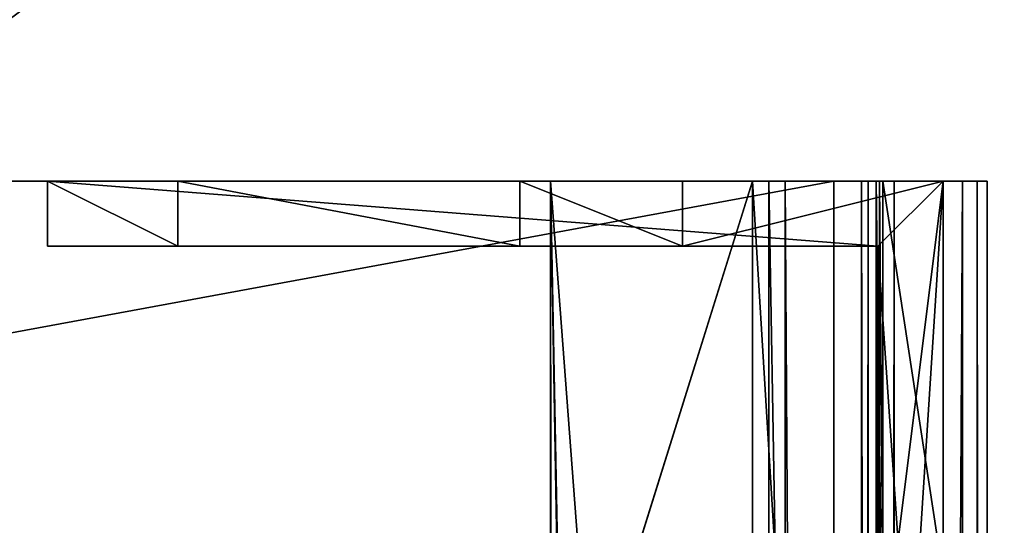
# Model space of a CAD drawing. Units: millimetres. Extents: x -300 to 300, y -505 to 10.
# Drawn here: x 247 to 277, y -103 to -88 of the extents above; entities that cross this region are included whole.
import ezdxf

# ---------------------------------------------------------------- set-up
doc = ezdxf.new("R2010")
doc.units = ezdxf.units.MM
doc.header["$LTSCALE"] = 101.851852
for name, color, linetype in [('1', 7, 'CONTINUOUS'), ('104', 7, 'CONTINUOUS'), ('105', 7, 'CONTINUOUS'), ('106', 7, 'CONTINUOUS'), ('107', 7, 'CONTINUOUS'), ('109', 7, 'CONTINUOUS'), ('110', 7, 'CONTINUOUS'), ('111', 7, 'CONTINUOUS'), ('112', 7, 'CONTINUOUS'), ('113', 7, 'CONTINUOUS'), ('114', 7, 'CONTINUOUS'), ('115', 7, 'CONTINUOUS'), ('122', 7, 'CONTINUOUS'), ('124', 7, 'CONTINUOUS'), ('126', 7, 'CONTINUOUS'), ('127', 7, 'CONTINUOUS'), ('13', 7, 'CONTINUOUS'), ('14', 7, 'CONTINUOUS'), ('15', 7, 'CONTINUOUS'), ('18', 7, 'CONTINUOUS'), ('2', 7, 'CONTINUOUS'), ('20', 7, 'CONTINUOUS'), ('21', 7, 'CONTINUOUS'), ('22', 7, 'CONTINUOUS'), ('23', 7, 'CONTINUOUS'), ('24', 7, 'CONTINUOUS'), ('25', 7, 'CONTINUOUS'), ('26', 7, 'CONTINUOUS'), ('27', 7, 'CONTINUOUS'), ('28', 7, 'CONTINUOUS'), ('29', 7, 'CONTINUOUS'), ('3', 7, 'CONTINUOUS'), ('30', 7, 'CONTINUOUS'), ('31', 7, 'CONTINUOUS'), ('32', 7, 'CONTINUOUS'), ('354', 7, 'CONTINUOUS'), ('394', 7, 'CONTINUOUS'), ('4', 7, 'CONTINUOUS'), ('5', 7, 'CONTINUOUS')]:
    doc.layers.add(name, color=color, linetype=linetype)

msp = doc.modelspace()

# ---------------------------------------------------------------- linework, layer by layer
at = {"layer": '1', "color": 253, "linetype": 'Continuous', "true_color": 0xb0b0b0}
for points in [[(276.4, -92.5, -167.799), (273.05, -92.5, -167.799), (263.3, -92.5, -165.609), (276.4, -92.5, -167.799)], [(263.3, -92.5, -165.609), (273.05, -92.5, -167.799), (270.5, -92.5, -167.799), (263.3, -92.5, -165.609)], [(276.7, -92.5, -167.799), (276.4, -92.5, -167.799), (263.3, -92.5, -165.609), (276.7, -92.5, -167.799)], [(276.7, -92.5, -165.609), (276.7, -92.5, -167.799), (263.3, -92.5, -165.609), (276.7, -92.5, -165.609)], [(270, -92.5, -165.499), (276.7, -92.5, -165.609), (263.3, -92.5, -165.609), (270, -92.5, -165.499)], [(263.3, -92.5, -167.799), (263.3, -92.5, -165.609), (269.5, -92.5, -167.799), (263.3, -92.5, -167.799)], [(269.5, -92.5, -167.799), (263.3, -92.5, -165.609), (270.5, -92.5, -167.799), (269.5, -92.5, -167.799)], [(269.5, -92.5, -168.499), (269.5, -92.5, -167.799), (270.5, -92.5, -168.499), (269.5, -92.5, -168.499)], [(270.5, -92.5, -168.499), (269.5, -92.5, -167.799), (270.5, -92.5, -167.799), (270.5, -92.5, -168.499)], [(272.85, -92.5, -171.2), (273.05, -92.5, -170.171), (273.5, -92.5, -170.214), (272.85, -92.5, -171.2)], [(272.85, -92.5, -171.2), (273.5, -92.5, -170.214), (273.292, -92.5, -171.286), (272.85, -92.5, -171.2)], [(273.05, -92.5, -170.171), (273.05, -92.5, -167.799), (273.5, -92.5, -168.25), (273.05, -92.5, -170.171)], [(273.05, -92.5, -170.171), (273.5, -92.5, -168.25), (273.5, -92.5, -170.214), (273.05, -92.5, -170.171)], [(273.05, -92.5, -167.799), (276.4, -92.5, -167.799), (275.95, -92.5, -168.25), (273.05, -92.5, -167.799)], [(273.05, -92.5, -167.799), (275.95, -92.5, -168.25), (273.5, -92.5, -168.25), (273.05, -92.5, -167.799)], [(276.4, -92.5, -339.65), (273.4, -92.5, -339.65), (273.85, -92.5, -339.2), (276.4, -92.5, -339.65)], [(273.4, -92.5, -339.65), (273.4, -92.5, -331.15), (273.85, -92.5, -339.2), (273.4, -92.5, -339.65)], [(273.4, -92.5, -331.15), (273.85, -92.5, -331.15), (273.85, -92.5, -339.2), (273.4, -92.5, -331.15)], [(276.4, -92.5, -339.65), (273.85, -92.5, -339.2), (275.95, -92.5, -339.2), (276.4, -92.5, -339.65)], [(276.4, -92.5, -167.799), (276.4, -92.5, -339.65), (275.95, -92.5, -168.25), (276.4, -92.5, -167.799)], [(276.4, -92.5, -339.65), (275.95, -92.5, -339.2), (275.95, -92.5, -168.25), (276.4, -92.5, -339.65)]]:
    msp.add_3dface(points, dxfattribs=at)
at = {"layer": '104', "color": 253, "linetype": 'Continuous', "true_color": 0xb0b0b0}
for points in [[(273.35, -94.5, -327), (247.85, -94.5, -327), (247.85, -92.5, -327), (273.35, -94.5, -327)], [(275.35, -92.5, -327), (273.35, -94.5, -327), (247.85, -92.5, -327), (275.35, -92.5, -327)], [(275.35, -123.75, -327), (273.35, -94.5, -327), (275.35, -92.5, -327), (275.35, -123.75, -327)], [(273.35, -123.75, -327), (273.35, -94.5, -327), (275.35, -123.75, -327), (273.35, -123.75, -327)]]:
    msp.add_3dface(points, dxfattribs=at)
at = {"layer": '105', "color": 253, "linetype": 'Continuous', "true_color": 0xb0b0b0}
for points in [[(275.35, -92.5, -312), (267.35, -92.5, -312), (267.35, -94.5, -312), (275.35, -92.5, -312)], [(273.35, -94.5, -312), (275.35, -92.5, -312), (267.35, -94.5, -312), (273.35, -94.5, -312)], [(273.35, -108.5, -312), (273.35, -123.75, -312), (275.35, -92.5, -312), (273.35, -108.5, -312)], [(273.35, -108.5, -312), (275.35, -92.5, -312), (273.35, -94.5, -312), (273.35, -108.5, -312)], [(275.35, -92.5, -312), (273.35, -123.75, -312), (275.35, -123.75, -312), (275.35, -92.5, -312)]]:
    msp.add_3dface(points, dxfattribs=at)
at = {"layer": '106', "color": 253, "linetype": 'Continuous', "true_color": 0xb0b0b0}
for points in [[(247.85, -94.5, -327), (273.35, -94.5, -327), (251.85, -94.5, -317), (247.85, -94.5, -327)], [(247.85, -94.5, -313.5), (247.85, -94.5, -327), (251.85, -94.5, -317), (247.85, -94.5, -313.5)], [(251.85, -94.5, -313.5), (247.85, -94.5, -313.5), (251.85, -94.5, -317), (251.85, -94.5, -313.5)], [(251.85, -94.5, -317), (273.35, -94.5, -327), (262.35, -94.5, -317), (251.85, -94.5, -317)], [(273.35, -94.5, -327), (267.35, -94.5, -312), (262.35, -94.5, -317), (273.35, -94.5, -327)], [(273.35, -94.5, -327), (273.35, -94.5, -312), (267.35, -94.5, -312), (273.35, -94.5, -327)]]:
    msp.add_3dface(points, dxfattribs=at)
at = {"layer": '107', "color": 253, "linetype": 'Continuous', "true_color": 0xb0b0b0}
for points in [[(273.35, -108.5, -326.2), (273.35, -108.5, -312), (273.35, -94.5, -312), (273.35, -108.5, -326.2)], [(273.35, -108.5, -326.2), (273.35, -94.5, -327), (273.35, -123.75, -327), (273.35, -108.5, -326.2)], [(273.35, -94.5, -327), (273.35, -108.5, -326.2), (273.35, -94.5, -312), (273.35, -94.5, -327)]]:
    msp.add_3dface(points, dxfattribs=at)
at = {"layer": '109', "color": 253, "linetype": 'Continuous', "true_color": 0xb0b0b0}
for points in [[(275.35, -123.75, -327), (275.35, -92.5, -327), (275.35, -123.75, -312), (275.35, -123.75, -327)], [(275.35, -92.5, -327), (275.35, -92.5, -312), (275.35, -123.75, -312), (275.35, -92.5, -327)]]:
    msp.add_3dface(points, dxfattribs=at)
at = {"layer": '110', "color": 253, "linetype": 'Continuous', "true_color": 0xb0b0b0}
for points in [[(275.35, -92.5, -327), (247.85, -92.5, -327), (275.35, -92.5, -312), (275.35, -92.5, -327)], [(275.35, -92.5, -312), (247.85, -92.5, -327), (262.35, -92.5, -317), (275.35, -92.5, -312)], [(262.35, -92.5, -317), (247.85, -92.5, -327), (251.85, -92.5, -317), (262.35, -92.5, -317)], [(251.85, -92.5, -317), (247.85, -92.5, -327), (251.85, -92.5, -313.5), (251.85, -92.5, -317)], [(251.85, -92.5, -313.5), (247.85, -92.5, -327), (247.85, -92.5, -313.5), (251.85, -92.5, -313.5)], [(267.35, -92.5, -312), (275.35, -92.5, -312), (262.35, -92.5, -317), (267.35, -92.5, -312)]]:
    msp.add_3dface(points, dxfattribs=at)
at = {"layer": '111', "color": 253, "linetype": 'Continuous', "true_color": 0xb0b0b0}
for points in [[(247.85, -92.5, -327), (247.85, -94.5, -327), (247.85, -94.5, -313.5), (247.85, -92.5, -327)], [(247.85, -92.5, -327), (247.85, -94.5, -313.5), (247.85, -92.5, -313.5), (247.85, -92.5, -327)]]:
    msp.add_3dface(points, dxfattribs=at)
at = {"layer": '112', "color": 253, "linetype": 'Continuous', "true_color": 0xb0b0b0}
for points in [[(267.35, -94.5, -312), (267.35, -92.5, -312), (262.35, -92.5, -317), (267.35, -94.5, -312)], [(262.35, -94.5, -317), (267.35, -94.5, -312), (262.35, -92.5, -317), (262.35, -94.5, -317)]]:
    msp.add_3dface(points, dxfattribs=at)
at = {"layer": '113', "color": 253, "linetype": 'Continuous', "true_color": 0xb0b0b0}
for points in [[(251.85, -94.5, -317), (262.35, -94.5, -317), (251.85, -92.5, -317), (251.85, -94.5, -317)], [(262.35, -94.5, -317), (262.35, -92.5, -317), (251.85, -92.5, -317), (262.35, -94.5, -317)]]:
    msp.add_3dface(points, dxfattribs=at)
at = {"layer": '114', "color": 253, "linetype": 'Continuous', "true_color": 0xb0b0b0}
for points in [[(251.85, -94.5, -313.5), (251.85, -94.5, -317), (251.85, -92.5, -313.5), (251.85, -94.5, -313.5)], [(251.85, -94.5, -317), (251.85, -92.5, -317), (251.85, -92.5, -313.5), (251.85, -94.5, -317)]]:
    msp.add_3dface(points, dxfattribs=at)
at = {"layer": '115', "color": 253, "linetype": 'Continuous', "true_color": 0xb0b0b0}
for points in [[(247.85, -94.5, -313.5), (251.85, -94.5, -313.5), (247.85, -92.5, -313.5), (247.85, -94.5, -313.5)], [(251.85, -94.5, -313.5), (251.85, -92.5, -313.5), (247.85, -92.5, -313.5), (251.85, -94.5, -313.5)]]:
    msp.add_3dface(points, dxfattribs=at)
at = {"layer": '122', "linetype": 'Continuous'}
for points in [[(272, -92.5, -169.15), (187.24, -92.5, -292.211), (121.5, -92.5, -254.15), (272, -92.5, -169.15)], [(121.5, -92.5, -169.15), (272, -92.5, -169.15), (121.5, -92.5, -254.15), (121.5, -92.5, -169.15)], [(212.76, -92.5, -292.211), (187.24, -92.5, -292.211), (272, -92.5, -169.15), (212.76, -92.5, -292.211)], [(212.76, -92.5, -309.15), (212.76, -92.5, -292.211), (272, -92.5, -169.15), (212.76, -92.5, -309.15)], [(272, -92.5, -309.15), (212.76, -92.5, -309.15), (272, -92.5, -169.15), (272, -92.5, -309.15)]]:
    msp.add_3dface(points, dxfattribs=at)
at = {"layer": '124', "linetype": 'Continuous'}
for points in [[(212.76, -92.5, -309.15), (272, -92.5, -309.15), (212.376, -103.5, -309.15), (212.76, -92.5, -309.15)], [(212.376, -103.5, -309.15), (272, -92.5, -309.15), (272, -103.5, -309.15), (212.376, -103.5, -309.15)]]:
    msp.add_3dface(points, dxfattribs=at)
at = {"layer": '126', "linetype": 'Continuous'}
for points in [[(263.6, -108.5, -169.15), (264.5, -108.5, -169.15), (121.5, -92.5, -169.15), (263.6, -108.5, -169.15)], [(263.6, -108.5, -169.15), (121.5, -92.5, -169.15), (121.5, -108.5, -169.15), (263.6, -108.5, -169.15)], [(121.5, -92.5, -169.15), (264.5, -108.5, -169.15), (272, -108.5, -169.15), (121.5, -92.5, -169.15)], [(272, -92.5, -169.15), (121.5, -92.5, -169.15), (272, -108.5, -169.15), (272, -92.5, -169.15)]]:
    msp.add_3dface(points, dxfattribs=at)
at = {"layer": '127', "linetype": 'Continuous'}
for points in [[(272, -92.5, -309.15), (272, -92.5, -169.15), (272, -108.5, -169.15), (272, -92.5, -309.15)], [(272, -92.5, -309.15), (272, -108.5, -169.15), (272, -103.5, -309.15), (272, -92.5, -309.15)]]:
    msp.add_3dface(points, dxfattribs=at)
at = {"layer": '13', "color": 253, "linetype": 'Continuous', "true_color": 0xb0b0b0}
for points in [[(269.5, -92.5, -167.799), (269.5, -92.5, -168.499), (269.5, -109, -168.499), (269.5, -92.5, -167.799)], [(269.5, -92.5, -167.799), (269.5, -466, -169.51), (269.5, -466, -168.499), (269.5, -92.5, -167.799)], [(269.5, -466, -169.51), (269.5, -92.5, -167.799), (269.5, -109, -168.499), (269.5, -466, -169.51)], [(269.5, -482.5, -168.499), (269.5, -92.5, -167.799), (269.5, -466, -168.499), (269.5, -482.5, -168.499)], [(269.5, -92.5, -167.799), (269.5, -482.5, -168.499), (269.5, -482.5, -167.799), (269.5, -92.5, -167.799)]]:
    msp.add_3dface(points, dxfattribs=at)
at = {"layer": '14', "color": 253, "linetype": 'Continuous', "true_color": 0xb0b0b0}
for points in [[(264.5, -108.5, -167.799), (263.6, -108.5, -167.799), (263.3, -92.5, -167.799), (264.5, -108.5, -167.799)], [(264.5, -108.5, -167.799), (263.3, -92.5, -167.799), (269.5, -92.5, -167.799), (264.5, -108.5, -167.799)], [(263.6, -108.5, -167.799), (263.6, -482.5, -167.799), (263.3, -92.5, -167.799), (263.6, -108.5, -167.799)], [(263.3, -92.5, -167.799), (263.6, -482.5, -167.799), (263.3, -482.5, -167.799), (263.3, -92.5, -167.799)], [(264.5, -108.5, -167.799), (269.5, -92.5, -167.799), (269.5, -482.5, -167.799), (264.5, -108.5, -167.799)]]:
    msp.add_3dface(points, dxfattribs=at)
at = {"layer": '15', "color": 253, "linetype": 'Continuous', "true_color": 0xb0b0b0}
for points in [[(263.3, -92.5, -165.609), (263.3, -92.5, -167.799), (263.3, -482.5, -167.799), (263.3, -92.5, -165.609)], [(263.3, -482.5, -165.609), (263.3, -92.5, -165.609), (263.3, -482.5, -167.799), (263.3, -482.5, -165.609)]]:
    msp.add_3dface(points, dxfattribs=at)
at = {"layer": '18', "color": 253, "linetype": 'Continuous', "true_color": 0xb0b0b0}
for points in [[(269.5, -92.5, -168.499), (270.5, -92.5, -168.499), (270.5, -109, -168.499), (269.5, -92.5, -168.499)], [(269.5, -92.5, -168.499), (270.5, -109, -168.499), (269.5, -109, -168.499), (269.5, -92.5, -168.499)]]:
    msp.add_3dface(points, dxfattribs=at)
at = {"layer": '2', "color": 253, "linetype": 'Continuous', "true_color": 0xb0b0b0}
for points in [[(270, -92.5, -165.499), (263.3, -92.5, -165.609), (270, -482.5, -165.499), (270, -92.5, -165.499)], [(263.3, -92.5, -165.609), (263.3, -482.5, -165.609), (270, -482.5, -165.499), (263.3, -92.5, -165.609)], [(276.7, -92.5, -165.609), (270, -92.5, -165.499), (276.7, -482.5, -165.609), (276.7, -92.5, -165.609)], [(276.7, -482.5, -165.609), (270, -92.5, -165.499), (270, -482.5, -165.499), (276.7, -482.5, -165.609)]]:
    msp.add_3dface(points, dxfattribs=at)
at = {"layer": '20', "color": 253, "linetype": 'Continuous', "true_color": 0xb0b0b0}
for points in [[(272.85, -92.5, -171.2), (272.85, -482.5, -171.2), (273.05, -92.5, -170.171), (272.85, -92.5, -171.2)], [(273.05, -92.5, -170.171), (272.85, -482.5, -171.2), (273.05, -482.5, -170.171), (273.05, -92.5, -170.171)]]:
    msp.add_3dface(points, dxfattribs=at)
at = {"layer": '21', "color": 253, "linetype": 'Continuous', "true_color": 0xb0b0b0}
for points in [[(273.05, -92.5, -170.171), (273.05, -482.5, -170.171), (273.05, -92.5, -167.799), (273.05, -92.5, -170.171)], [(273.05, -92.5, -167.799), (273.05, -482.5, -170.171), (273.05, -482.5, -167.799), (273.05, -92.5, -167.799)]]:
    msp.add_3dface(points, dxfattribs=at)
at = {"layer": '22', "color": 253, "linetype": 'Continuous', "true_color": 0xb0b0b0}
for points in [[(276.4, -92.5, -167.799), (276.4, -482.5, -167.799), (276.4, -92.5, -339.65), (276.4, -92.5, -167.799)], [(276.4, -92.5, -339.65), (276.4, -482.5, -167.799), (276.4, -482.5, -339.65), (276.4, -92.5, -339.65)]]:
    msp.add_3dface(points, dxfattribs=at)
at = {"layer": '23', "color": 253, "linetype": 'Continuous', "true_color": 0xb0b0b0}
for points in [[(276.4, -92.5, -339.65), (276.4, -482.5, -339.65), (273.4, -92.5, -339.65), (276.4, -92.5, -339.65)], [(273.4, -92.5, -339.65), (276.4, -482.5, -339.65), (273.4, -482.5, -339.65), (273.4, -92.5, -339.65)]]:
    msp.add_3dface(points, dxfattribs=at)
at = {"layer": '24', "color": 253, "linetype": 'Continuous', "true_color": 0xb0b0b0}
for points in [[(273.4, -92.5, -339.65), (273.4, -482.5, -339.65), (273.4, -92.5, -331.15), (273.4, -92.5, -339.65)], [(273.4, -92.5, -331.15), (273.4, -482.5, -339.65), (273.4, -468.354, -335.9), (273.4, -92.5, -331.15)], [(273.4, -468.354, -331.15), (273.4, -92.5, -331.15), (273.4, -468.354, -335.9), (273.4, -468.354, -331.15)]]:
    msp.add_3dface(points, dxfattribs=at)
at = {"layer": '25', "color": 253, "linetype": 'Continuous', "true_color": 0xb0b0b0}
for points in [[(273.4, -92.5, -331.15), (273.4, -468.354, -331.15), (273.85, -92.5, -331.15), (273.4, -92.5, -331.15)], [(273.85, -92.5, -331.15), (273.4, -468.354, -331.15), (273.85, -468.354, -331.15), (273.85, -92.5, -331.15)]]:
    msp.add_3dface(points, dxfattribs=at)
at = {"layer": '26', "color": 253, "linetype": 'Continuous', "true_color": 0xb0b0b0}
for points in [[(273.85, -92.5, -331.15), (273.85, -468.354, -331.15), (273.85, -92.5, -339.2), (273.85, -92.5, -331.15)], [(273.85, -468.354, -331.15), (273.85, -468.354, -335.9), (273.85, -92.5, -339.2), (273.85, -468.354, -331.15)], [(273.85, -468.354, -335.9), (273.85, -480.453, -335.9), (273.85, -92.5, -339.2), (273.85, -468.354, -335.9)], [(273.85, -92.5, -339.2), (273.85, -480.453, -335.9), (273.85, -482.5, -339.2), (273.85, -92.5, -339.2)]]:
    msp.add_3dface(points, dxfattribs=at)
at = {"layer": '27', "color": 253, "linetype": 'Continuous', "true_color": 0xb0b0b0}
for points in [[(273.85, -92.5, -339.2), (273.85, -482.5, -339.2), (275.95, -92.5, -339.2), (273.85, -92.5, -339.2)], [(275.95, -92.5, -339.2), (273.85, -482.5, -339.2), (275.95, -482.5, -339.2), (275.95, -92.5, -339.2)]]:
    msp.add_3dface(points, dxfattribs=at)
at = {"layer": '28', "color": 253, "linetype": 'Continuous', "true_color": 0xb0b0b0}
for points in [[(275.95, -92.5, -339.2), (275.95, -482.5, -339.2), (275.95, -108.5, -175.449), (275.95, -92.5, -339.2)], [(275.95, -92.5, -168.25), (275.95, -92.5, -339.2), (275.95, -108.5, -175.449), (275.95, -92.5, -168.25)], [(275.95, -108.5, -168.25), (275.95, -92.5, -168.25), (275.95, -108.5, -175.449), (275.95, -108.5, -168.25)]]:
    msp.add_3dface(points, dxfattribs=at)
at = {"layer": '29', "color": 253, "linetype": 'Continuous', "true_color": 0xb0b0b0}
for points in [[(275.95, -92.5, -168.25), (275.95, -108.5, -168.25), (273.5, -92.5, -168.25), (275.95, -92.5, -168.25)], [(273.5, -92.5, -168.25), (275.95, -108.5, -168.25), (273.5, -108.5, -168.25), (273.5, -92.5, -168.25)]]:
    msp.add_3dface(points, dxfattribs=at)
at = {"layer": '3', "color": 253, "linetype": 'Continuous', "true_color": 0xb0b0b0}
for points in [[(276.7, -92.5, -167.799), (276.7, -92.5, -165.609), (276.7, -482.5, -165.609), (276.7, -92.5, -167.799)], [(276.7, -92.5, -167.799), (276.7, -482.5, -165.609), (276.7, -482.5, -167.799), (276.7, -92.5, -167.799)]]:
    msp.add_3dface(points, dxfattribs=at)
at = {"layer": '30', "color": 253, "linetype": 'Continuous', "true_color": 0xb0b0b0}
for points in [[(273.5, -92.5, -168.25), (273.5, -108.5, -168.25), (273.5, -92.5, -170.214), (273.5, -92.5, -168.25)], [(273.5, -92.5, -170.214), (273.5, -108.5, -168.25), (273.5, -108.5, -170.214), (273.5, -92.5, -170.214)]]:
    msp.add_3dface(points, dxfattribs=at)
at = {"layer": '31', "color": 253, "linetype": 'Continuous', "true_color": 0xb0b0b0}
for points in [[(273.5, -92.5, -170.214), (273.5, -108.5, -170.214), (273.292, -92.5, -171.286), (273.5, -92.5, -170.214)], [(273.5, -108.5, -170.214), (273.5, -482.5, -170.214), (273.292, -92.5, -171.286), (273.5, -108.5, -170.214)], [(273.292, -92.5, -171.286), (273.5, -482.5, -170.214), (273.292, -482.5, -171.286), (273.292, -92.5, -171.286)]]:
    msp.add_3dface(points, dxfattribs=at)
at = {"layer": '32', "color": 253, "linetype": 'Continuous', "true_color": 0xb0b0b0}
for points in [[(272.85, -482.5, -171.2), (272.85, -92.5, -171.2), (273.292, -482.5, -171.286), (272.85, -482.5, -171.2)], [(272.85, -92.5, -171.2), (273.292, -92.5, -171.286), (273.292, -482.5, -171.286), (272.85, -92.5, -171.2)]]:
    msp.add_3dface(points, dxfattribs=at)
at = {"layer": '354', "color": 9, "linetype": 'Continuous', "true_color": 0xabd4cd}
for points in [[(284, -60, -370), (284, -479, -370), (-284, -479, -370), (284, -60, -370)], [(284, -60, -370), (-284, -479, -370), (-284, -60, -370), (284, -60, -370)]]:
    msp.add_3dface(points, dxfattribs=at)
at = {"layer": '394', "color": 9, "linetype": 'Continuous', "true_color": 0xabd4cd}
for points in [[(284, -479, -354), (284, -60, -354), (-284, -60, -354), (284, -479, -354)], [(284, -479, -354), (-284, -60, -354), (-284, -479, -354), (284, -479, -354)]]:
    msp.add_3dface(points, dxfattribs=at)
at = {"layer": '4', "color": 253, "linetype": 'Continuous', "true_color": 0xb0b0b0}
for points in [[(273.05, -92.5, -167.799), (273.05, -482.5, -167.799), (270.5, -92.5, -167.799), (273.05, -92.5, -167.799)], [(270.5, -92.5, -167.799), (273.05, -482.5, -167.799), (270.5, -482.5, -167.799), (270.5, -92.5, -167.799)], [(276.4, -482.5, -167.799), (276.4, -92.5, -167.799), (276.7, -482.5, -167.799), (276.4, -482.5, -167.799)], [(276.4, -92.5, -167.799), (276.7, -92.5, -167.799), (276.7, -482.5, -167.799), (276.4, -92.5, -167.799)]]:
    msp.add_3dface(points, dxfattribs=at)
at = {"layer": '5', "color": 253, "linetype": 'Continuous', "true_color": 0xb0b0b0}
for points in [[(270.5, -92.5, -168.499), (270.5, -92.5, -167.799), (270.5, -482.5, -167.799), (270.5, -92.5, -168.499)], [(270.5, -92.5, -168.499), (270.5, -482.5, -167.799), (270.5, -109, -168.499), (270.5, -92.5, -168.499)]]:
    msp.add_3dface(points, dxfattribs=at)

doc.saveas('drawing.dxf')
